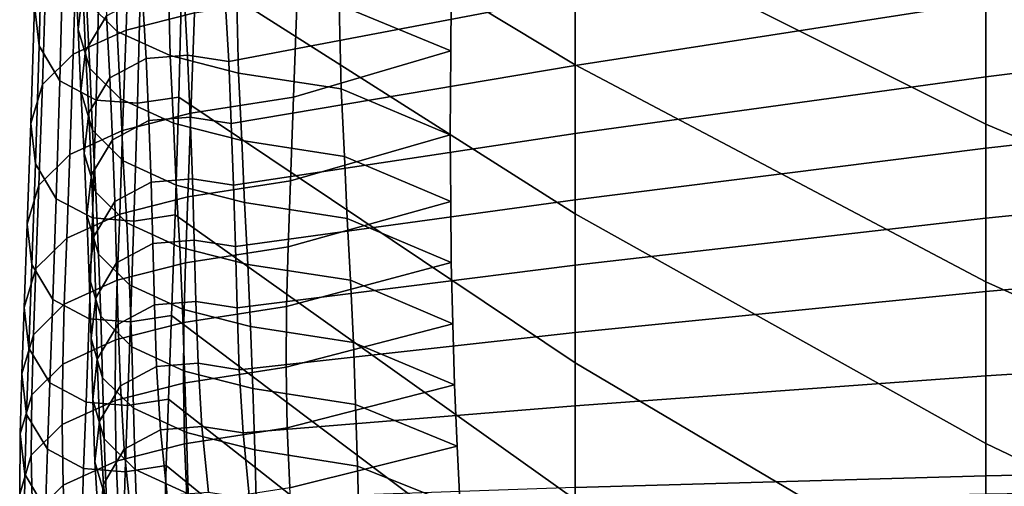
# Model space of a CAD drawing. Extents: x -15.4 to 15.4, y -15.4 to 15.4.
# Drawn here: x -11.9 to -10.8, y 8.6 to 9.1 of the extents above; entities that cross this region are included whole.
import ezdxf

# ---------------------------------------------------------------- set-up
doc = ezdxf.new("R2010")
doc.units = 0
doc.header["$MEASUREMENT"] = 0
doc.layers.add('KNOLL_STUDIO_CHAIR_CUSHION', color=32, linetype='CONTINUOUS')

msp = doc.modelspace()

# ---------------------------------------------------------------- linework, layer by layer
at = {"layer": 'KNOLL_STUDIO_CHAIR_CUSHION'}
for points in [[(-11.7335, 9.4872, 16.8285), (-11.7361, 9.3286, 16.2824), (-11.2778, 9.052, 16.2763), (-11.2778, 9.2239, 16.8224)], [(-11.2778, 9.394, 17.3691), (-11.2778, 9.2239, 16.8224), (-10.7953, 8.9823, 16.8047), (-10.7953, 9.1645, 17.3513)], [(-10.7953, 9.3449, 17.8985), (-10.7953, 9.1645, 17.3513), (-10.2963, 8.9651, 17.3359), (-10.2963, 9.1574, 17.8825)], [(-11.7361, 9.3286, 16.2824), (-11.7392, 9.1702, 15.7362), (-11.2778, 8.8768, 15.7313), (-11.2778, 9.052, 16.2763)], [(-11.9033, 9.2301, 15.7242), (-11.9088, 9.2776, 15.7148), (-11.9126, 9.1217, 15.1679), (-11.9072, 9.0742, 15.1774)], [(-11.8006, 9.2314, 15.146), (-11.7204, 9.2517, 15.1419), (-11.7247, 9.1132, 14.5904), (-11.8048, 9.0928, 14.5945)], [(-11.4238, 9.0683, 14.0256), (-11.4227, 9.1873, 14.5805), (-11.5567, 9.2428, 14.5744), (-11.5549, 9.1227, 14.0179)], [(-11.8788, 9.1892, 15.7324), (-11.9033, 9.2301, 15.7242), (-11.9072, 9.0742, 15.1774), (-11.8826, 9.0332, 15.1855)], [(-11.8627, 9.203, 15.1516), (-11.8006, 9.2314, 15.146), (-11.8048, 9.0928, 14.5945), (-11.867, 9.0645, 14.6001)], [(-11.8613, 9.0937, 12.8703), (-11.8652, 9.1727, 13.4321), (-11.8597, 9.2203, 13.4231), (-11.8558, 9.1414, 12.8617)], [(-11.8153, 9.0912, 13.4474), (-11.8178, 9.1902, 14.0052), (-11.8541, 9.226, 13.9984), (-11.8516, 9.127, 13.4407)], [(-11.2778, 9.2173, 12.2696), (-11.2778, 9.1336, 11.7092), (-11.6845, 9.0559, 11.7273), (-11.6885, 9.1288, 12.2891)], [(-11.2778, 9.2239, 16.8224), (-11.2778, 9.052, 16.2763), (-10.7953, 8.797, 16.2592), (-10.7953, 8.9823, 16.8047)], [(-10.7953, 9.2189, 11.6897), (-10.7953, 9.1261, 11.1303), (-11.2778, 9.0513, 11.1486), (-11.2778, 9.1336, 11.7092)], [(-11.899, 9.1673, 15.1588), (-11.8627, 9.203, 15.1516), (-11.867, 9.0645, 14.6001), (-11.9033, 9.0288, 14.6073)], [(-10.2963, 9.197, 11.1138), (-10.2963, 9.1005, 10.5546), (-10.7953, 9.0381, 10.5702), (-10.7953, 9.1261, 11.1303)], [(-11.8362, 9.1666, 15.7369), (-11.8788, 9.1892, 15.7324), (-11.8826, 9.0332, 15.1855), (-11.8401, 9.0106, 15.19)], [(-11.8526, 9.0686, 12.2999), (-11.8558, 9.1414, 12.8617), (-11.8313, 9.1825, 12.8543), (-11.8281, 9.1097, 12.2925)], [(-11.7531, 9.0628, 13.4528), (-11.7556, 9.1618, 14.0105), (-11.8178, 9.1902, 14.0052), (-11.8153, 9.0912, 13.4474)], [(-11.6041, 9.1319, 14.5867), (-11.4227, 9.1873, 14.5805), (-11.4238, 9.0683, 14.0256), (-11.6083, 9.014, 14.0333)], [(-11.8477, 9.0479, 12.8785), (-11.8516, 9.127, 13.4407), (-11.8652, 9.1727, 13.4321), (-11.8613, 9.0937, 12.8703)], [(-11.7392, 9.1702, 15.7362), (-11.7876, 9.1628, 15.7377), (-11.7914, 9.0069, 15.1908), (-11.7431, 9.0142, 15.1893)], [(-11.7392, 9.1702, 15.7362), (-11.7431, 9.0142, 15.1893), (-11.2778, 8.7019, 15.1861), (-11.2778, 8.8768, 15.7313)], [(-11.9126, 9.1217, 15.1679), (-11.899, 9.1673, 15.1588), (-11.9033, 9.0288, 14.6073), (-11.9169, 8.9831, 14.6164)], [(-11.7876, 9.1628, 15.7377), (-11.8362, 9.1666, 15.7369), (-11.8401, 9.0106, 15.19), (-11.7914, 9.0069, 15.1908)], [(-11.673, 9.0424, 13.4566), (-11.6755, 9.1414, 14.0144), (-11.7556, 9.1618, 14.0105), (-11.7531, 9.0628, 13.4528)], [(-10.7953, 9.1645, 17.3513), (-10.7953, 8.9823, 16.8047), (-10.2963, 8.7712, 16.7897), (-10.2963, 8.9651, 17.3359)], [(-11.8581, 9.0209, 12.3085), (-11.8613, 9.0937, 12.8703), (-11.8558, 9.1414, 12.8617), (-11.8526, 9.0686, 12.2999)], [(-11.7815, 9.0595, 11.7267), (-11.7855, 9.1324, 12.2884), (-11.7369, 9.1361, 12.2878), (-11.7329, 9.0633, 11.726)], [(-11.7329, 9.0633, 11.726), (-11.7369, 9.1361, 12.2878), (-11.6885, 9.1288, 12.2891), (-11.6845, 9.0559, 11.7273)], [(-11.5524, 9.0237, 13.4601), (-11.5549, 9.1227, 14.0179), (-11.6755, 9.1414, 14.0144), (-11.673, 9.0424, 13.4566)], [(-11.8114, 9.012, 12.8849), (-11.8153, 9.0912, 13.4474), (-11.8516, 9.127, 13.4407), (-11.8477, 9.0479, 12.8785)], [(-11.8241, 9.0368, 11.7307), (-11.8281, 9.1097, 12.2925), (-11.7855, 9.1324, 12.2884), (-11.7815, 9.0595, 11.7267)], [(-11.7247, 9.1132, 14.5904), (-11.6041, 9.1319, 14.5867), (-11.6083, 9.014, 14.0333), (-11.7288, 8.9952, 14.0368)], [(-11.2778, 9.1336, 11.7092), (-11.2778, 9.0513, 11.1486), (-11.6814, 8.9831, 11.1655), (-11.6845, 9.0559, 11.7273)], [(-11.4244, 8.9698, 13.4667), (-11.4238, 9.0683, 14.0256), (-11.5549, 9.1227, 14.0179), (-11.5524, 9.0237, 13.4601)], [(-10.7953, 9.1261, 11.1303), (-10.7953, 9.0381, 10.5702), (-11.2778, 8.9714, 10.5876), (-11.2778, 9.0513, 11.1486)], [(-11.9072, 9.0742, 15.1774), (-11.9126, 9.1217, 15.1679), (-11.9169, 8.9831, 14.6164), (-11.9115, 8.9357, 14.6258)], [(-11.8048, 9.0928, 14.5945), (-11.7247, 9.1132, 14.5904), (-11.7288, 8.9952, 14.0368), (-11.809, 8.9749, 14.0407)], [(-11.8486, 8.9957, 11.7381), (-11.8526, 9.0686, 12.2999), (-11.8281, 9.1097, 12.2925), (-11.8241, 9.0368, 11.7307)], [(-10.2963, 9.1005, 10.5546), (-10.2963, 9.0103, 9.9943), (-10.7953, 8.9542, 10.0095), (-10.7953, 9.0381, 10.5702)], [(-11.867, 9.0645, 14.6001), (-11.8048, 9.0928, 14.5945), (-11.809, 8.9749, 14.0407), (-11.8711, 8.9465, 14.046)], [(-11.8444, 8.9751, 12.3167), (-11.8477, 9.0479, 12.8785), (-11.8613, 9.0937, 12.8703), (-11.8581, 9.0209, 12.3085)], [(-11.7492, 8.9836, 12.89), (-11.7531, 9.0628, 13.4528), (-11.8153, 9.0912, 13.4474), (-11.8114, 9.012, 12.8849)], [(-11.8826, 9.0332, 15.1855), (-11.9072, 9.0742, 15.1774), (-11.9115, 8.9357, 14.6258), (-11.8869, 8.8947, 14.634)], [(-11.9033, 9.0288, 14.6073), (-11.867, 9.0645, 14.6001), (-11.8711, 8.9465, 14.046), (-11.9074, 8.9107, 14.0527)], [(-11.8541, 8.948, 11.7467), (-11.8581, 9.0209, 12.3085), (-11.8526, 9.0686, 12.2999), (-11.8486, 8.9957, 11.7381)], [(-11.6083, 9.014, 14.0333), (-11.4238, 9.0683, 14.0256), (-11.4244, 8.9698, 13.4667), (-11.6119, 8.9159, 13.4732)], [(-11.8209, 8.964, 11.169), (-11.8241, 9.0368, 11.7307), (-11.7815, 9.0595, 11.7267), (-11.7783, 8.9866, 11.1649)], [(-11.7783, 8.9866, 11.1649), (-11.7815, 9.0595, 11.7267), (-11.7329, 9.0633, 11.726), (-11.7297, 8.9904, 11.1642)], [(-11.6691, 8.9632, 12.8937), (-11.673, 9.0424, 13.4566), (-11.7531, 9.0628, 13.4528), (-11.7492, 8.9836, 12.89)], [(-11.7297, 8.9904, 11.1642), (-11.7329, 9.0633, 11.726), (-11.6845, 9.0559, 11.7273), (-11.6814, 8.9831, 11.1655)], [(-11.8082, 8.9392, 12.3231), (-11.8114, 9.012, 12.8849), (-11.8477, 9.0479, 12.8785), (-11.8444, 8.9751, 12.3167)], [(-11.2778, 9.0513, 11.1486), (-11.2778, 8.9714, 10.5876), (-11.6787, 8.9106, 10.6037), (-11.6814, 8.9831, 11.1655)], [(-11.5485, 8.9444, 12.8971), (-11.5524, 9.0237, 13.4601), (-11.673, 9.0424, 13.4566), (-11.6691, 8.9632, 12.8937)], [(-11.2778, 9.052, 16.2763), (-11.2778, 8.8768, 15.7313), (-10.7953, 8.6069, 15.7152), (-10.7953, 8.797, 16.2592)], [(-11.8401, 9.0106, 15.19), (-11.8826, 9.0332, 15.1855), (-11.8869, 8.8947, 14.634), (-11.8443, 8.8721, 14.6385)], [(-11.8455, 8.9229, 11.1763), (-11.8486, 8.9957, 11.7381), (-11.8241, 9.0368, 11.7307), (-11.8209, 8.964, 11.169)], [(-10.7953, 9.0381, 10.5702), (-10.7953, 8.9542, 10.0095), (-11.2778, 8.8935, 10.0264), (-11.2778, 8.9714, 10.5876)], [(-11.9169, 8.9831, 14.6164), (-11.9033, 9.0288, 14.6073), (-11.9074, 8.9107, 14.0527), (-11.921, 8.8649, 14.0613)], [(-11.8405, 8.9022, 11.7549), (-11.8444, 8.9751, 12.3167), (-11.8581, 9.0209, 12.3085), (-11.8541, 8.948, 11.7467)], [(-11.4238, 8.8913, 12.9045), (-11.4244, 8.9698, 13.4667), (-11.5524, 9.0237, 13.4601), (-11.5485, 8.9444, 12.8971)], [(-11.7914, 9.0069, 15.1908), (-11.8401, 9.0106, 15.19), (-11.8443, 8.8721, 14.6385), (-11.7957, 8.8683, 14.6393)], [(-11.746, 8.9108, 12.3283), (-11.7492, 8.9836, 12.89), (-11.8114, 9.012, 12.8849), (-11.8082, 8.9392, 12.3231)], [(-11.7431, 9.0142, 15.1893), (-11.7914, 9.0069, 15.1908), (-11.7957, 8.8683, 14.6393), (-11.7474, 8.8757, 14.6378)], [(-11.7431, 9.0142, 15.1893), (-11.7474, 8.8757, 14.6378), (-11.2778, 8.5414, 14.6365), (-11.2778, 8.7019, 15.1861)], [(-11.7288, 8.9952, 14.0368), (-11.6083, 9.014, 14.0333), (-11.6119, 8.9159, 13.4732), (-11.7324, 8.8971, 13.4767)], [(-10.2963, 9.0103, 9.9943), (-10.2963, 8.9228, 9.4336), (-10.7953, 8.8718, 9.4485), (-10.7953, 8.9542, 10.0095)], [(-11.8509, 8.8752, 11.1849), (-11.8541, 8.948, 11.7467), (-11.8486, 8.9957, 11.7381), (-11.8455, 8.9229, 11.1763)], [(-11.809, 8.9749, 14.0407), (-11.7288, 8.9952, 14.0368), (-11.7324, 8.8971, 13.4767), (-11.8125, 8.8767, 13.4805)], [(-11.8183, 8.8915, 10.6068), (-11.8209, 8.964, 11.169), (-11.7783, 8.9866, 11.1649), (-11.7757, 8.9142, 10.6031)], [(-11.7757, 8.9142, 10.6031), (-11.7783, 8.9866, 11.1649), (-11.7297, 8.9904, 11.1642), (-11.727, 8.918, 10.6025)], [(-11.6659, 8.8904, 12.3319), (-11.6691, 8.9632, 12.8937), (-11.7492, 8.9836, 12.89), (-11.746, 8.9108, 12.3283)], [(-11.727, 8.918, 10.6025), (-11.7297, 8.9904, 11.1642), (-11.6814, 8.9831, 11.1655), (-11.6787, 8.9106, 10.6037)], [(-11.9115, 8.9357, 14.6258), (-11.9169, 8.9831, 14.6164), (-11.921, 8.8649, 14.0613), (-11.9156, 8.8173, 14.0703)], [(-11.8711, 8.9465, 14.046), (-11.809, 8.9749, 14.0407), (-11.8125, 8.8767, 13.4805), (-11.8747, 8.8483, 13.4859)], [(-11.8042, 8.8664, 11.7614), (-11.8082, 8.9392, 12.3231), (-11.8444, 8.9751, 12.3167), (-11.8405, 8.9022, 11.7549)], [(-10.7953, 8.9823, 16.8047), (-10.7953, 8.797, 16.2592), (-10.2963, 8.573, 16.2452), (-10.2963, 8.7712, 16.7897)], [(-11.8428, 8.8503, 10.6136), (-11.8455, 8.9229, 11.1763), (-11.8209, 8.964, 11.169), (-11.8183, 8.8915, 10.6068)], [(-11.2778, 8.9714, 10.5876), (-11.2778, 8.8935, 10.0264), (-11.6765, 8.8385, 10.0418), (-11.6787, 8.9106, 10.6037)], [(-11.5453, 8.8716, 12.3353), (-11.5485, 8.9444, 12.8971), (-11.6691, 8.9632, 12.8937), (-11.6659, 8.8904, 12.3319)], [(-11.6119, 8.9159, 13.4732), (-11.4244, 8.9698, 13.4667), (-11.4238, 8.8913, 12.9045), (-11.6146, 8.8383, 12.912)], [(-10.7953, 8.9542, 10.0095), (-10.7953, 8.8718, 9.4485), (-11.2778, 8.8165, 9.465), (-11.2778, 8.8935, 10.0264)], [(-11.9074, 8.9107, 14.0527), (-11.8711, 8.9465, 14.046), (-11.8747, 8.8483, 13.4859), (-11.911, 8.8125, 13.4926)], [(-11.8373, 8.8294, 11.1931), (-11.8405, 8.9022, 11.7549), (-11.8541, 8.948, 11.7467), (-11.8509, 8.8752, 11.1849)], [(-11.742, 8.8379, 11.7665), (-11.746, 8.9108, 12.3283), (-11.8082, 8.9392, 12.3231), (-11.8042, 8.8664, 11.7614)], [(-11.4232, 8.8198, 12.3415), (-11.4238, 8.8913, 12.9045), (-11.5485, 8.9444, 12.8971), (-11.5453, 8.8716, 12.3353)], [(-11.8869, 8.8947, 14.634), (-11.9115, 8.9357, 14.6258), (-11.9156, 8.8173, 14.0703), (-11.8911, 8.7763, 14.078)], [(-11.8482, 8.8025, 10.6214), (-11.8509, 8.8752, 11.1849), (-11.8455, 8.9229, 11.1763), (-11.8428, 8.8503, 10.6136)], [(-11.8161, 8.8193, 10.0449), (-11.8183, 8.8915, 10.6068), (-11.7757, 8.9142, 10.6031), (-11.7735, 8.8421, 10.0412)], [(-11.7735, 8.8421, 10.0412), (-11.7757, 8.9142, 10.6031), (-11.727, 8.918, 10.6025), (-11.7249, 8.8459, 10.0406)], [(-11.7324, 8.8971, 13.4767), (-11.6119, 8.9159, 13.4732), (-11.6146, 8.8383, 12.912), (-11.7351, 8.8195, 12.9154)], [(-11.7249, 8.8459, 10.0406), (-11.727, 8.918, 10.6025), (-11.6787, 8.9106, 10.6037), (-11.6765, 8.8385, 10.0418)], [(-10.2963, 8.9228, 9.4336), (-10.2963, 8.8298, 8.8737), (-10.7953, 8.7856, 8.8881), (-10.7953, 8.8718, 9.4485)], [(-11.921, 8.8649, 14.0613), (-11.9074, 8.9107, 14.0527), (-11.911, 8.8125, 13.4926), (-11.9246, 8.7668, 13.5012)], [(-11.6619, 8.8175, 11.7701), (-11.6659, 8.8904, 12.3319), (-11.746, 8.9108, 12.3283), (-11.742, 8.8379, 11.7665)], [(-11.8443, 8.8721, 14.6385), (-11.8869, 8.8947, 14.634), (-11.8911, 8.7763, 14.078), (-11.8485, 8.7537, 14.0823)], [(-11.8406, 8.7781, 10.0517), (-11.8428, 8.8503, 10.6136), (-11.8183, 8.8915, 10.6068), (-11.8161, 8.8193, 10.0449)], [(-11.801, 8.7935, 11.1996), (-11.8042, 8.8664, 11.7614), (-11.8405, 8.9022, 11.7549), (-11.8373, 8.8294, 11.1931)], [(-11.8125, 8.8767, 13.4805), (-11.7324, 8.8971, 13.4767), (-11.7351, 8.8195, 12.9154), (-11.8153, 8.7991, 12.919)], [(-11.2778, 8.8935, 10.0264), (-11.2778, 8.8165, 9.465), (-11.6747, 8.7664, 9.4799), (-11.6765, 8.8385, 10.0418)], [(-11.6146, 8.8383, 12.912), (-11.4238, 8.8913, 12.9045), (-11.4232, 8.8198, 12.3415), (-11.6166, 8.7679, 12.3477)], [(-11.5413, 8.7988, 11.7735), (-11.5453, 8.8716, 12.3353), (-11.6659, 8.8904, 12.3319), (-11.6619, 8.8175, 11.7701)], [(-11.8747, 8.8483, 13.4859), (-11.8125, 8.8767, 13.4805), (-11.8153, 8.7991, 12.919), (-11.8775, 8.7707, 12.9241)], [(-11.8346, 8.7566, 10.6289), (-11.8373, 8.8294, 11.1931), (-11.8509, 8.8752, 11.1849), (-11.8482, 8.8025, 10.6214)], [(-11.7957, 8.8683, 14.6393), (-11.8443, 8.8721, 14.6385), (-11.8485, 8.7537, 14.0823), (-11.7998, 8.7499, 14.083)], [(-11.7474, 8.8757, 14.6378), (-11.7957, 8.8683, 14.6393), (-11.7998, 8.7499, 14.083), (-11.7515, 8.7573, 14.0816)], [(-11.7474, 8.8757, 14.6378), (-11.7515, 8.7573, 14.0816), (-11.2778, 8.4007, 14.0816), (-11.2778, 8.5414, 14.6365)], [(-11.4214, 8.7478, 11.7785), (-11.4232, 8.8198, 12.3415), (-11.5453, 8.8716, 12.3353), (-11.5413, 8.7988, 11.7735)], [(-11.2778, 8.8768, 15.7313), (-11.2778, 8.7019, 15.1861), (-10.7953, 8.4161, 15.1716), (-10.7953, 8.6069, 15.7152)], [(-10.7953, 8.8718, 9.4485), (-10.7953, 8.7856, 8.8881), (-11.2778, 8.7373, 8.904), (-11.2778, 8.8165, 9.465)], [(-11.9156, 8.8173, 14.0703), (-11.921, 8.8649, 14.0613), (-11.9246, 8.7668, 13.5012), (-11.9192, 8.7192, 13.5102)], [(-11.7388, 8.7651, 11.2047), (-11.742, 8.8379, 11.7665), (-11.8042, 8.8664, 11.7614), (-11.801, 8.7935, 11.1996)], [(-11.911, 8.8125, 13.4926), (-11.8747, 8.8483, 13.4859), (-11.8775, 8.7707, 12.9241), (-11.9137, 8.7348, 12.9306)], [(-11.8461, 8.7303, 10.0595), (-11.8482, 8.8025, 10.6214), (-11.8428, 8.8503, 10.6136), (-11.8406, 8.7781, 10.0517)], [(-11.7716, 8.77, 9.4793), (-11.7735, 8.8421, 10.0412), (-11.7249, 8.8459, 10.0406), (-11.723, 8.7738, 9.4787)], [(-11.723, 8.7738, 9.4787), (-11.7249, 8.8459, 10.0406), (-11.6765, 8.8385, 10.0418), (-11.6747, 8.7664, 9.4799)], [(-11.8142, 8.7473, 9.483), (-11.8161, 8.8193, 10.0449), (-11.7735, 8.8421, 10.0412), (-11.7716, 8.77, 9.4793)], [(-11.6587, 8.7447, 11.2084), (-11.6619, 8.8175, 11.7701), (-11.742, 8.8379, 11.7665), (-11.7388, 8.7651, 11.2047)], [(-11.7351, 8.8195, 12.9154), (-11.6146, 8.8383, 12.912), (-11.6166, 8.7679, 12.3477), (-11.7371, 8.7491, 12.351)], [(-11.7983, 8.7206, 10.6348), (-11.801, 8.7935, 11.1996), (-11.8373, 8.8294, 11.1931), (-11.8346, 8.7566, 10.6289)], [(-10.2963, 8.8298, 8.8737), (-10.2963, 8.7184, 8.3173), (-10.7953, 8.6867, 8.3298), (-10.7953, 8.7856, 8.8881)], [(-11.9246, 8.7668, 13.5012), (-11.911, 8.8125, 13.4926), (-11.9137, 8.7348, 12.9306), (-11.9274, 8.689, 12.9388)], [(-11.8911, 8.7763, 14.078), (-11.9156, 8.8173, 14.0703), (-11.9192, 8.7192, 13.5102), (-11.8946, 8.6782, 13.5179)], [(-11.8388, 8.7061, 9.4898), (-11.8406, 8.7781, 10.0517), (-11.8161, 8.8193, 10.0449), (-11.8142, 8.7473, 9.483)], [(-11.8153, 8.7991, 12.919), (-11.7351, 8.8195, 12.9154), (-11.7371, 8.7491, 12.351), (-11.8173, 8.7287, 12.3547)], [(-11.2778, 8.8165, 9.465), (-11.2778, 8.7373, 8.904), (-11.6721, 8.6938, 8.9181), (-11.6747, 8.7664, 9.4799)], [(-11.5381, 8.7259, 11.2117), (-11.5413, 8.7988, 11.7735), (-11.6619, 8.8175, 11.7701), (-11.6587, 8.7447, 11.2084)], [(-11.6166, 8.7679, 12.3477), (-11.4232, 8.8198, 12.3415), (-11.4214, 8.7478, 11.7785), (-11.6171, 8.6968, 11.7834)], [(-11.8775, 8.7707, 12.9241), (-11.8153, 8.7991, 12.919), (-11.8173, 8.7287, 12.3547), (-11.8794, 8.7003, 12.3598)], [(-11.8325, 8.6844, 10.067), (-11.8346, 8.7566, 10.6289), (-11.8482, 8.8025, 10.6214), (-11.8461, 8.7303, 10.0595)], [(-11.4192, 8.6758, 11.2155), (-11.4214, 8.7478, 11.7785), (-11.5413, 8.7988, 11.7735), (-11.5381, 8.7259, 11.2117)], [(-11.7362, 8.6921, 10.6395), (-11.7388, 8.7651, 11.2047), (-11.801, 8.7935, 11.1996), (-11.7983, 8.7206, 10.6348)], [(-10.7953, 8.797, 16.2592), (-10.7953, 8.6069, 15.7152), (-10.2963, 8.3686, 15.703), (-10.2963, 8.573, 16.2452)], [(-11.8485, 8.7537, 14.0823), (-11.8911, 8.7763, 14.078), (-11.8946, 8.6782, 13.5179), (-11.852, 8.6555, 13.5222)], [(-11.8442, 8.6583, 9.4976), (-11.8461, 8.7303, 10.0595), (-11.8406, 8.7781, 10.0517), (-11.8388, 8.7061, 9.4898)], [(-10.7953, 8.7856, 8.8881), (-10.7953, 8.6867, 8.3298), (-11.2778, 8.6514, 8.3439), (-11.2778, 8.7373, 8.904)], [(-11.9192, 8.7192, 13.5102), (-11.9246, 8.7668, 13.5012), (-11.9274, 8.689, 12.9388), (-11.9219, 8.6413, 12.9474)], [(-11.9137, 8.7348, 12.9306), (-11.8775, 8.7707, 12.9241), (-11.8794, 8.7003, 12.3598), (-11.9157, 8.6644, 12.3663)], [(-11.8116, 8.6747, 8.921), (-11.8142, 8.7473, 9.483), (-11.7716, 8.77, 9.4793), (-11.7691, 8.6974, 8.9176)], [(-11.7691, 8.6974, 8.9176), (-11.7716, 8.77, 9.4793), (-11.723, 8.7738, 9.4787), (-11.7204, 8.7013, 8.917)], [(-11.656, 8.6716, 10.6428), (-11.6587, 8.7447, 11.2084), (-11.7388, 8.7651, 11.2047), (-11.7362, 8.6921, 10.6395)], [(-11.7371, 8.7491, 12.351), (-11.6166, 8.7679, 12.3477), (-11.6171, 8.6968, 11.7834), (-11.7377, 8.678, 11.7868)], [(-11.7204, 8.7013, 8.917), (-11.723, 8.7738, 9.4787), (-11.6747, 8.7664, 9.4799), (-11.6721, 8.6938, 8.9181)], [(-11.7998, 8.7499, 14.083), (-11.8485, 8.7537, 14.0823), (-11.852, 8.6555, 13.5222), (-11.8034, 8.6517, 13.5229)], [(-11.7962, 8.6484, 10.0729), (-11.7983, 8.7206, 10.6348), (-11.8346, 8.7566, 10.6289), (-11.8325, 8.6844, 10.067)], [(-11.7515, 8.7573, 14.0816), (-11.7998, 8.7499, 14.083), (-11.8034, 8.6517, 13.5229), (-11.7551, 8.6591, 13.5215)], [(-11.7515, 8.7573, 14.0816), (-11.7551, 8.6591, 13.5215), (-11.2778, 8.2835, 13.5212), (-11.2778, 8.4007, 14.0816)], [(-11.8362, 8.6334, 8.9271), (-11.8388, 8.7061, 9.4898), (-11.8142, 8.7473, 9.483), (-11.8116, 8.6747, 8.921)], [(-11.8173, 8.7287, 12.3547), (-11.7371, 8.7491, 12.351), (-11.7377, 8.678, 11.7868), (-11.8178, 8.6576, 11.7905)], [(-11.5355, 8.6528, 10.6459), (-11.5381, 8.7259, 11.2117), (-11.6587, 8.7447, 11.2084), (-11.656, 8.6716, 10.6428)], [(-11.6171, 8.6968, 11.7834), (-11.4214, 8.7478, 11.7785), (-11.4192, 8.6758, 11.2155), (-11.6159, 8.6256, 11.2192)], [(-11.9274, 8.689, 12.9388), (-11.9137, 8.7348, 12.9306), (-11.9157, 8.6644, 12.3663), (-11.9293, 8.6186, 12.3745)], [(-11.8306, 8.6124, 9.5051), (-11.8325, 8.6844, 10.067), (-11.8461, 8.7303, 10.0595), (-11.8442, 8.6583, 9.4976)], [(-11.2778, 8.7373, 8.904), (-11.2778, 8.6514, 8.3439), (-11.6675, 8.6195, 8.3565), (-11.6721, 8.6938, 8.9181)], [(-11.8946, 8.6782, 13.5179), (-11.9192, 8.7192, 13.5102), (-11.9219, 8.6413, 12.9474), (-11.8974, 8.6002, 12.9548)], [(-11.8794, 8.7003, 12.3598), (-11.8173, 8.7287, 12.3547), (-11.8178, 8.6576, 11.7905), (-11.88, 8.6292, 11.7956)], [(-11.734, 8.6199, 10.0776), (-11.7362, 8.6921, 10.6395), (-11.7983, 8.7206, 10.6348), (-11.7962, 8.6484, 10.0729)], [(-11.4163, 8.604, 10.6524), (-11.4192, 8.6758, 11.2155), (-11.5381, 8.7259, 11.2117), (-11.5355, 8.6528, 10.6459)], [(-10.2963, 8.7184, 8.3173), (-10.2963, 8.5798, 7.7671), (-10.7953, 8.5691, 7.7751), (-10.7953, 8.6867, 8.3298)], [(-11.8416, 8.5855, 8.9343), (-11.8442, 8.6583, 9.4976), (-11.8388, 8.7061, 9.4898), (-11.8362, 8.6334, 8.9271)], [(-11.9157, 8.6644, 12.3663), (-11.8794, 8.7003, 12.3598), (-11.88, 8.6292, 11.7956), (-11.9163, 8.5933, 11.802)], [(-11.8071, 8.6004, 8.3594), (-11.8116, 8.6747, 8.921), (-11.7691, 8.6974, 8.9176), (-11.7645, 8.6231, 8.356)], [(-11.7645, 8.6231, 8.356), (-11.7691, 8.6974, 8.9176), (-11.7204, 8.7013, 8.917), (-11.7159, 8.6269, 8.3554)], [(-11.7377, 8.678, 11.7868), (-11.6171, 8.6968, 11.7834), (-11.6159, 8.6256, 11.2192), (-11.7364, 8.6068, 11.2226)], [(-11.7159, 8.6269, 8.3554), (-11.7204, 8.7013, 8.917), (-11.6721, 8.6938, 8.9181), (-11.6675, 8.6195, 8.3565)], [(-11.2778, 8.7019, 15.1861), (-11.2778, 8.5414, 14.6365), (-10.7953, 8.2416, 14.6226), (-10.7953, 8.4161, 15.1716)], [(-11.9219, 8.6413, 12.9474), (-11.9274, 8.689, 12.9388), (-11.9293, 8.6186, 12.3745), (-11.9239, 8.5709, 12.3831)], [(-11.7943, 8.5764, 9.511), (-11.7962, 8.6484, 10.0729), (-11.8325, 8.6844, 10.067), (-11.8306, 8.6124, 9.5051)], [(-11.6539, 8.5995, 10.0809), (-11.656, 8.6716, 10.6428), (-11.7362, 8.6921, 10.6395), (-11.734, 8.6199, 10.0776)], [(-10.7953, 8.6867, 8.3298), (-10.7953, 8.5691, 7.7751), (-11.2778, 8.5553, 7.7856), (-11.2778, 8.6514, 8.3439)], [(-11.852, 8.6555, 13.5222), (-11.8946, 8.6782, 13.5179), (-11.8974, 8.6002, 12.9548), (-11.8548, 8.5775, 12.9588)], [(-11.8316, 8.5591, 8.3655), (-11.8362, 8.6334, 8.9271), (-11.8116, 8.6747, 8.921), (-11.8071, 8.6004, 8.3594)], [(-11.8178, 8.6576, 11.7905), (-11.7377, 8.678, 11.7868), (-11.7364, 8.6068, 11.2226), (-11.8166, 8.5864, 11.2262)], [(-11.5333, 8.5806, 10.084), (-11.5355, 8.6528, 10.6459), (-11.656, 8.6716, 10.6428), (-11.6539, 8.5995, 10.0809)], [(-11.6159, 8.6256, 11.2192), (-11.4192, 8.6758, 11.2155), (-11.4163, 8.604, 10.6524), (-11.6126, 8.5551, 10.659)], [(-11.9293, 8.6186, 12.3745), (-11.9157, 8.6644, 12.3663), (-11.9163, 8.5933, 11.802), (-11.9299, 8.5475, 11.8102)], [(-11.88, 8.6292, 11.7956), (-11.8178, 8.6576, 11.7905), (-11.8166, 8.5864, 11.2262), (-11.8787, 8.558, 11.2313)], [(-11.8034, 8.6517, 13.5229), (-11.852, 8.6555, 13.5222), (-11.8548, 8.5775, 12.9588), (-11.8062, 8.5737, 12.9595)], [(-11.828, 8.5394, 8.9411), (-11.8306, 8.6124, 9.5051), (-11.8442, 8.6583, 9.4976), (-11.8416, 8.5855, 8.9343)], [(-11.7551, 8.6591, 13.5215), (-11.8034, 8.6517, 13.5229), (-11.8062, 8.5737, 12.9595), (-11.7578, 8.5811, 12.9582)], [(-11.7321, 8.5479, 9.5157), (-11.734, 8.6199, 10.0776), (-11.7962, 8.6484, 10.0729), (-11.7943, 8.5764, 9.511)], [(-11.7551, 8.6591, 13.5215), (-11.7578, 8.5811, 12.9582), (-11.2778, 8.1893, 12.9565), (-11.2778, 8.2835, 13.5212)], [(-11.2778, 8.6514, 8.3439), (-11.2778, 8.5553, 7.7856), (-11.6599, 8.5422, 7.7954), (-11.6675, 8.6195, 8.3565)], [(-11.4127, 8.5323, 10.0894), (-11.4163, 8.604, 10.6524), (-11.5355, 8.6528, 10.6459), (-11.5333, 8.5806, 10.084)], [(-11.8974, 8.6002, 12.9548), (-11.9219, 8.6413, 12.9474), (-11.9239, 8.5709, 12.3831), (-11.8994, 8.5298, 12.3904)], [(-11.9163, 8.5933, 11.802), (-11.88, 8.6292, 11.7956), (-11.8787, 8.558, 11.2313), (-11.915, 8.5221, 11.2378)], [(-11.8371, 8.5112, 8.3727), (-11.8416, 8.5855, 8.9343), (-11.8362, 8.6334, 8.9271), (-11.8316, 8.5591, 8.3655)], [(-11.7568, 8.5458, 7.7948), (-11.7645, 8.6231, 8.356), (-11.7159, 8.6269, 8.3554), (-11.7082, 8.5496, 7.7943)], [(-11.7364, 8.6068, 11.2226), (-11.6159, 8.6256, 11.2192), (-11.6126, 8.5551, 10.659), (-11.7331, 8.5363, 10.6621)], [(-11.7082, 8.5496, 7.7943), (-11.7159, 8.6269, 8.3554), (-11.6675, 8.6195, 8.3565), (-11.6599, 8.5422, 7.7954)], [(-11.9239, 8.5709, 12.3831), (-11.9293, 8.6186, 12.3745), (-11.9299, 8.5475, 11.8102), (-11.9245, 8.4998, 11.8188)], [(-11.7994, 8.523, 7.7982), (-11.8071, 8.6004, 8.3594), (-11.7645, 8.6231, 8.356), (-11.7568, 8.5458, 7.7948)], [(-11.652, 8.5275, 9.519), (-11.6539, 8.5995, 10.0809), (-11.734, 8.6199, 10.0776), (-11.7321, 8.5479, 9.5157)], [(-11.7917, 8.5034, 8.9465), (-11.7943, 8.5764, 9.511), (-11.8306, 8.6124, 9.5051), (-11.828, 8.5394, 8.9411)], [(-11.8166, 8.5864, 11.2262), (-11.7364, 8.6068, 11.2226), (-11.7331, 8.5363, 10.6621), (-11.8133, 8.5158, 10.6654)], [(-11.6126, 8.5551, 10.659), (-11.4163, 8.604, 10.6524), (-11.4127, 8.5323, 10.0894), (-11.6077, 8.484, 10.0947)], [(-10.7953, 8.6069, 15.7152), (-10.7953, 8.4161, 15.1716), (-10.2963, 8.1658, 15.1601), (-10.2963, 8.3686, 15.703)], [(-11.9299, 8.5475, 11.8102), (-11.9163, 8.5933, 11.802), (-11.915, 8.5221, 11.2378), (-11.9286, 8.4763, 11.246)], [(-11.8548, 8.5775, 12.9588), (-11.8974, 8.6002, 12.9548), (-11.8994, 8.5298, 12.3904), (-11.8568, 8.5072, 12.3945)], [(-11.824, 8.4817, 7.8044), (-11.8316, 8.5591, 8.3655), (-11.8071, 8.6004, 8.3594), (-11.7994, 8.523, 7.7982)], [(-11.5314, 8.5086, 9.5221), (-11.5333, 8.5806, 10.084), (-11.6539, 8.5995, 10.0809), (-11.652, 8.5275, 9.519)], [(-11.8787, 8.558, 11.2313), (-11.8166, 8.5864, 11.2262), (-11.8133, 8.5158, 10.6654), (-11.8754, 8.4873, 10.6701)], [(-11.8235, 8.4651, 8.3795), (-11.828, 8.5394, 8.9411), (-11.8416, 8.5855, 8.9343), (-11.8371, 8.5112, 8.3727)], [(-11.7578, 8.5811, 12.9582), (-11.8062, 8.5737, 12.9595), (-11.8081, 8.5034, 12.3952), (-11.7598, 8.5107, 12.3939)], [(-11.7578, 8.5811, 12.9582), (-11.7598, 8.5107, 12.3939), (-11.2778, 8.1072, 12.3898), (-11.2778, 8.1893, 12.9565)], [(-11.4091, 8.4609, 9.5263), (-11.4127, 8.5323, 10.0894), (-11.5333, 8.5806, 10.084), (-11.5314, 8.5086, 9.5221)], [(-10.7953, 8.5474, 7.7082), (-10.7953, 8.5691, 7.7751), (-10.2963, 8.5798, 7.7671), (-10.2963, 8.5554, 7.7011)], [(-11.8994, 8.5298, 12.3904), (-11.9239, 8.5709, 12.3831), (-11.9245, 8.4998, 11.8188), (-11.8999, 8.4587, 11.8262)], [(-11.8062, 8.5737, 12.9595), (-11.8548, 8.5775, 12.9588), (-11.8568, 8.5072, 12.3945), (-11.8081, 8.5034, 12.3952)], [(-11.7296, 8.4748, 8.9508), (-11.7321, 8.5479, 9.5157), (-11.7943, 8.5764, 9.511), (-11.7917, 8.5034, 8.9465)], [(-11.2778, 8.5378, 7.7166), (-11.2778, 8.5553, 7.7856), (-10.7953, 8.5691, 7.7751), (-10.7953, 8.5474, 7.7082)], [(-11.915, 8.5221, 11.2378), (-11.8787, 8.558, 11.2313), (-11.8754, 8.4873, 10.6701), (-11.9117, 8.4513, 10.676)], [(-11.8294, 8.4338, 7.8115), (-11.8371, 8.5112, 8.3727), (-11.8316, 8.5591, 8.3655), (-11.824, 8.4817, 7.8044)]]:
    msp.add_3dface(points, dxfattribs=at)

doc.saveas('drawing.dxf')
